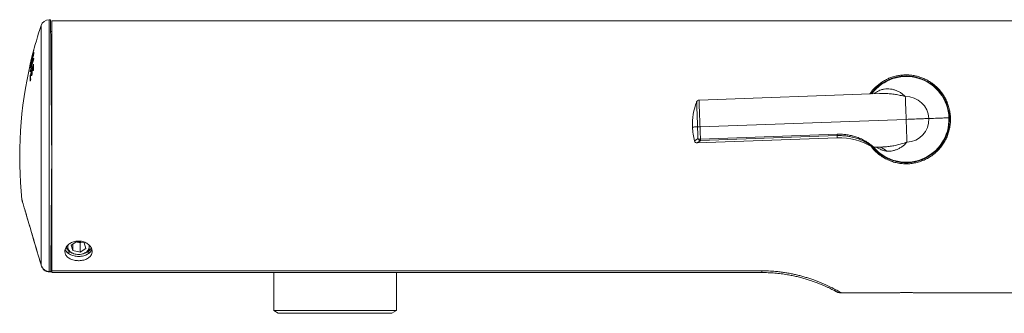
# Model space of a CAD drawing. Units: millimetres. Extents: x -521 to 824, y -555 to 758.
# Drawn here: x -521 to -337, y 68 to 123 of the extents above; entities that cross this region are included whole.
import ezdxf

# ---------------------------------------------------------------- set-up
doc = ezdxf.new("R2010")
doc.units = ezdxf.units.MM

msp = doc.modelspace()

# ---------------------------------------------------------------- linework, layer by layer
at = {"color": 7, "linetype": 'Continuous', "lineweight": 18}
for p, q in [((-515.69, 122.51), (-515.98, 122.5)), ((-515.98, 75.51), (-515.98, 122.5)), ((-332.46, 122.31), (-515.46, 122.31)), ((-515.46, 75.64), (-515.46, 122.31)), ((-517.47, 76.77), (-517.47, 121.41)), ((-515.46, 120.31), (-515.67, 120.32)), ((-518.83, 116.46), (-518.84, 116.44)), ((-518.84, 116.44), (-518.84, 116.21)), ((-518.83, 116.87), (-518.83, 116.85)), ((-519.4, 114.23), (-519.4, 114.23)), ((-519.4, 114.21), (-519.4, 114.23)), ((-519.4, 114.21), (-519.4, 114.07)), ((-519.25, 115.26), (-519.24, 115.27)), ((-519.25, 115.26), (-519.25, 115.21)), ((-519.25, 115.21), (-519.25, 115.19)), ((-519.22, 114.94), (-519.22, 114.94)), ((-519.16, 114.86), (-519.16, 114.88)), ((-519.11, 115.02), (-519.13, 115.02)), ((-519.11, 115.35), (-519.12, 115.33)), ((-519.12, 115.33), (-519.12, 115.23)), ((-519.1, 115.08), (-519.12, 115.02)), ((-519.11, 115.01), (-519.12, 115.01)), ((-519.11, 115.35), (-519.11, 115.35)), ((-518.95, 115.98), (-518.95, 115.98)), ((-518.84, 115.22), (-518.84, 115.18)), ((-519.4, 114.07), (-519.4, 114.1)), ((-519.23, 112.78), (-519.23, 112.77)), ((-519.13, 112.85), (-519.14, 112.85)), ((-519.13, 112.83), (-519.13, 112.83)), ((-519.12, 113.14), (-519.12, 113.13)), ((-518.96, 113.67), (-518.96, 113.66)), ((-518.9, 113.08), (-518.91, 113.06)), ((-518.91, 113.05), (-518.91, 113.06)), ((-518.9, 113.07), (-518.9, 113.08)), ((-518.86, 113.74), (-518.87, 113.74)), ((-518.86, 113.72), (-518.87, 113.72)), ((-519.45, 111.17), (-519.46, 111.13)), ((-519.46, 111.13), (-519.46, 111.13)), ((-519.45, 111.16), (-519.45, 111.17)), ((-519.41, 112.14), (-519.41, 112.13)), ((-519.41, 112.13), (-519.41, 112.12)), ((-519.17, 112.25), (-519.18, 112.22)), ((-519.18, 112.22), (-519.18, 112.21)), ((-519.17, 112.25), (-519.17, 112.24)), ((-360.63, 108.74), (-394.4, 107.52)), ((-394.22, 102.53), (-355.66, 103.91)), ((-394.75, 99.51), (-368.55, 100.45)), ((-394.14, 100.21), (-368.57, 101.13)), ((-368.56, 100.87), (-394.13, 99.95)), ((-361.98, 98.77), (-361.98, 98.77)), ((-361.7, 98.69), (-360.27, 98.74)), ((-510.79, 81.13), (-511.85, 80.42)), ((-509.41, 80.84), (-510.79, 81.13)), ((-515.46, 80.4), (-515.61, 80.4)), ((-515.61, 80.31), (-515.46, 80.31)), ((-511.85, 80.42), (-511.51, 79.41)), ((-511.51, 80.65), (-511.51, 79.41)), ((-511.51, 79.41), (-510.13, 79.11)), ((-510.95, 81.03), (-510.13, 80.85)), ((-510.13, 80.85), (-509.97, 80.96)), ((-510.13, 80.85), (-510.13, 79.11)), ((-510.13, 79.11), (-509.08, 79.83)), ((-509.08, 79.83), (-509.41, 80.84)), ((-508.1, 79.96), (-508.18, 79.74)), ((-517.75, 77.71), (-517.53, 76.92)), ((-511.95, 79.1), (-512.6, 79.1)), ((-508.33, 79.1), (-508.94, 79.1)), ((-517.47, 76.77), (-517.46, 76.74)), ((-517.47, 76.76), (-517.47, 76.77)), ((-517.47, 76.74), (-517.47, 76.76)), ((-517.47, 76.74), (-517.46, 76.74)), ((-515.98, 75.51), (-515.97, 75.51)), ((-515.97, 75.51), (-515.65, 75.5)), ((-515.46, 75.66), (-515.65, 75.66)), ((-515.65, 75.56), (-515.46, 75.56)), ((-515.46, 76.92), (-515.64, 76.93)), ((-515.46, 76.86), (-515.64, 76.86)), ((-515.46, 75.64), (-382.66, 75.64)), ((-515.46, 75.31), (-515.46, 75.64)), ((-382.66, 75.64), (-382.66, 75.31)), ((-515.65, 75.42), (-515.98, 75.43)), ((-382.66, 75.31), (-515.46, 75.31)), ((-473.96, 75.31), (-473.96, 68.21)), ((-450.96, 68.21), (-450.96, 75.31)), ((-367.8, 71.51), (-357.56, 71.51)), ((-353.77, 71.51), (-332.46, 71.51)), ((-473.96, 68.21), (-473.1, 67.71)), ((-473.96, 68.21), (-450.96, 68.21)), ((-451.83, 67.71), (-450.96, 68.21)), ((-451.83, 67.71), (-473.1, 67.71))]:
    msp.add_line(p, q, dxfattribs=at)
at = {"color": 7, "linetype": 'Continuous', "lineweight": 18, "flags": 128}
for points in [[(-515.46, 96.91), (-515.47, 97.77), (-515.48, 98.62), (-515.49, 99.47), (-515.49, 100.32), (-515.5, 101.17), (-515.51, 102.01), (-515.51, 102.85), (-515.52, 103.67), (-515.53, 104.5), (-515.54, 105.31), (-515.54, 106.11), (-515.55, 106.9), (-515.56, 107.69), (-515.56, 108.46), (-515.57, 109.21), (-515.58, 109.96), (-515.58, 110.69), (-515.59, 111.4), (-515.6, 112.1), (-515.6, 112.78), (-515.61, 113.44), (-515.61, 114.08), (-515.62, 114.71), (-515.62, 115.31), (-515.63, 115.9), (-515.63, 116.46), (-515.64, 117), (-515.64, 117.52), (-515.65, 118.01), (-515.65, 118.49), (-515.66, 118.94), (-515.66, 119.36), (-515.66, 119.76), (-515.67, 120.13), (-515.67, 120.48), (-515.67, 120.8), (-515.67, 121.09), (-515.68, 121.36), (-515.68, 121.6), (-515.68, 121.81), (-515.68, 122), (-515.68, 122.15), (-515.68, 122.28), (-515.69, 122.38), (-515.69, 122.45), (-515.69, 122.49), (-515.69, 122.51)], [(-518.98, 116.3), (-518.98, 116.3), (-518.97, 116.31)], [(-518.86, 116.75), (-518.86, 116.74), (-518.86, 116.74)], [(-518.84, 116.24), (-518.84, 116.22), (-518.84, 116.22)], [(-519.49, 114.16), (-519.49, 114.18), (-519.48, 114.19)], [(-519.25, 115.21), (-519.25, 115.21), (-519.25, 115.23)], [(-519.15, 114.9), (-519.16, 114.89), (-519.16, 114.88)], [(-519.13, 115.02), (-519.13, 115.02), (-519.12, 115.01)], [(-519.12, 115.26), (-519.12, 115.23), (-519.12, 115.23)], [(-518.85, 114.18), (-518.85, 114.16), (-518.85, 114.16)], [(-518.84, 115.25), (-518.84, 115.23), (-518.84, 115.22)], [(-518.84, 115.21), (-518.84, 115.18), (-518.84, 115.18)], [(-519.14, 112.95), (-519.16, 112.86), (-519.17, 112.84)], [(-519.13, 113.11), (-519.13, 113.11), (-519.12, 113.13)], [(-519.13, 112.49), (-519.13, 112.5), (-519.12, 112.51)], [(-518.9, 113.07), (-518.9, 113.07), (-518.9, 113.06), (-518.9, 113.06), (-518.91, 113.06), (-518.91, 113.06), (-518.91, 113.05), (-518.91, 113.05), (-518.91, 113.05)], [(-518.86, 113.87), (-518.88, 113.81), (-518.9, 113.73)], [(-518.85, 113.34), (-518.85, 113.33), (-518.85, 113.32)], [(-519.45, 111.16), (-519.46, 111.15), (-519.46, 111.15), (-519.46, 111.15), (-519.46, 111.14), (-519.46, 111.14), (-519.46, 111.13), (-519.46, 111.13), (-519.46, 111.13)], [(-519.41, 111.43), (-519.41, 111.42), (-519.41, 111.41)], [(-394.68, 102.51), (-394.69, 102.88), (-394.71, 103.24), (-394.72, 103.61), (-394.73, 103.96), (-394.75, 104.31), (-394.76, 104.64), (-394.77, 104.96), (-394.78, 105.27), (-394.79, 105.56), (-394.8, 105.83), (-394.81, 106.08), (-394.82, 106.31), (-394.82, 106.51), (-394.83, 106.69), (-394.84, 106.85), (-394.84, 106.97), (-394.84, 107.07), (-394.85, 107.15), (-394.85, 107.19), (-394.85, 107.2)], [(-394.4, 107.52), (-394.4, 107.52), (-394.4, 107.49), (-394.4, 107.43), (-394.39, 107.35), (-394.39, 107.23), (-394.38, 107.09), (-394.38, 106.92), (-394.37, 106.72), (-394.36, 106.5), (-394.36, 106.26), (-394.35, 105.99), (-394.34, 105.71), (-394.32, 105.4), (-394.31, 105.08), (-394.3, 104.74), (-394.29, 104.4), (-394.28, 104.03), (-394.26, 103.67), (-394.25, 103.29), (-394.23, 102.91), (-394.22, 102.53)], [(-355.82, 108.16), (-355.81, 107.94), (-355.8, 107.7), (-355.79, 107.43), (-355.78, 107.14), (-355.77, 106.84), (-355.76, 106.51), (-355.74, 106.17), (-355.73, 105.82), (-355.72, 105.45), (-355.7, 105.07), (-355.69, 104.69), (-355.68, 104.3), (-355.66, 103.91)], [(-351.42, 104.06), (-351.63, 104.06), (-351.88, 104.05), (-352.14, 104.04), (-352.43, 104.03), (-352.74, 104.02), (-353.06, 104.01), (-353.4, 103.99), (-353.76, 103.98), (-354.13, 103.97), (-354.5, 103.95), (-354.89, 103.94), (-355.27, 103.93), (-355.66, 103.91)], [(-355.66, 103.91), (-355.65, 103.52), (-355.64, 103.13), (-355.62, 102.75), (-355.61, 102.38), (-355.59, 102.01), (-355.58, 101.65), (-355.57, 101.31), (-355.56, 100.99), (-355.55, 100.68), (-355.54, 100.39), (-355.53, 100.13), (-355.52, 99.88), (-355.51, 99.66)], [(-347.67, 104.2), (-347.68, 104.2), (-347.73, 104.2), (-347.8, 104.19), (-347.91, 104.19), (-348.04, 104.19), (-348.21, 104.18), (-348.4, 104.17), (-348.62, 104.17), (-348.88, 104.16), (-349.16, 104.15), (-349.46, 104.13), (-349.8, 104.12), (-350.16, 104.11), (-350.55, 104.1), (-350.97, 104.08), (-351.42, 104.06)], [(-395.64, 102.48), (-395.62, 102.48), (-395.58, 102.48), (-395.5, 102.48), (-395.4, 102.48), (-395.26, 102.49), (-395.1, 102.5), (-394.9, 102.5), (-394.68, 102.51)], [(-394.68, 102.51), (-394.65, 102.51), (-394.61, 102.51), (-394.55, 102.52), (-394.5, 102.52), (-394.43, 102.52), (-394.37, 102.52), (-394.29, 102.52), (-394.22, 102.53)], [(-394.6, 100.33), (-394.61, 100.59), (-394.62, 100.85), (-394.63, 101.12), (-394.64, 101.39), (-394.65, 101.67), (-394.66, 101.95), (-394.67, 102.23), (-394.68, 102.51)], [(-394.22, 102.53), (-394.21, 102.23), (-394.2, 101.93), (-394.19, 101.63), (-394.18, 101.33), (-394.17, 101.04), (-394.16, 100.76), (-394.15, 100.48), (-394.14, 100.21)], [(-394.14, 100.21), (-394.14, 100.16), (-394.13, 100.12), (-394.13, 100.08), (-394.13, 100.04), (-394.13, 100.01), (-394.13, 99.99), (-394.13, 99.97), (-394.13, 99.95)], [(-368.56, 100.87), (-368.56, 100.88), (-368.56, 100.9), (-368.56, 100.93), (-368.57, 100.96), (-368.57, 101), (-368.57, 101.04), (-368.57, 101.08), (-368.57, 101.13)], [(-368.56, 100.87), (-368.56, 100.72), (-368.55, 100.6), (-368.55, 100.52), (-368.55, 100.46), (-368.55, 100.45)], [(-515.65, 75.5), (-515.65, 75.99), (-515.64, 76.51), (-515.64, 77.05), (-515.63, 77.61), (-515.63, 78.2), (-515.62, 78.8), (-515.62, 79.43), (-515.61, 80.08), (-515.6, 80.75), (-515.6, 81.44), (-515.59, 82.14), (-515.59, 82.87), (-515.58, 83.6), (-515.57, 84.36), (-515.57, 85.13), (-515.56, 85.91), (-515.55, 86.71), (-515.55, 87.52), (-515.54, 88.34), (-515.53, 89.16), (-515.52, 90), (-515.52, 90.85), (-515.51, 91.7), (-515.5, 92.56), (-515.49, 93.42), (-515.49, 94.29), (-515.48, 95.16), (-515.47, 96.04), (-515.46, 96.91)], [(-521.04, 88.89), (-521.04, 88.88), (-521.03, 88.86), (-521.02, 88.8), (-520.99, 88.72), (-520.96, 88.61), (-520.92, 88.47), (-520.87, 88.31), (-520.82, 88.12), (-520.75, 87.9), (-520.68, 87.66), (-520.6, 87.4), (-520.52, 87.1), (-520.42, 86.79), (-520.32, 86.45), (-520.22, 86.09), (-520.11, 85.71), (-519.99, 85.3), (-519.86, 84.88), (-519.73, 84.44), (-519.59, 83.97), (-519.45, 83.5), (-519.31, 83), (-519.15, 82.49), (-519, 81.96), (-518.84, 81.42), (-518.68, 80.87), (-518.51, 80.31), (-518.34, 79.74), (-518.17, 79.16), (-518, 78.57), (-517.82, 77.97), (-517.64, 77.37), (-517.47, 76.77)], [(-517.47, 76.76), (-517.65, 77.37), (-517.83, 77.97), (-518.01, 78.57), (-518.18, 79.17), (-518.36, 79.75), (-518.53, 80.33), (-518.69, 80.89), (-518.86, 81.45), (-519.02, 81.99), (-519.17, 82.52), (-519.32, 83.03), (-519.47, 83.53), (-519.61, 84.01), (-519.75, 84.47), (-519.88, 84.92), (-520.01, 85.34), (-520.12, 85.74), (-520.24, 86.12), (-520.34, 86.48), (-520.44, 86.81), (-520.53, 87.12), (-520.62, 87.41), (-520.69, 87.67), (-520.76, 87.9), (-520.82, 88.11), (-520.88, 88.29), (-520.92, 88.45), (-520.96, 88.57), (-520.99, 88.67), (-521.01, 88.74), (-521.02, 88.78), (-521.03, 88.8)], [(-512.71, 80.14), (-512.71, 80.08), (-512.61, 79.81), (-512.45, 79.55), (-512.23, 79.31), (-511.97, 79.11), (-511.67, 78.94), (-511.33, 78.81), (-510.98, 78.73), (-510.61, 78.69), (-510.24, 78.69), (-509.88, 78.74), (-509.55, 78.83), (-509.25, 78.96), (-508.99, 79.12), (-508.77, 79.32), (-508.6, 79.53), (-508.49, 79.76), (-508.44, 80), (-508.45, 80.24), (-508.54, 80.52), (-508.54, 80.52)], [(-508.54, 80.52), (-508.49, 80.35), (-508.46, 80.17), (-508.47, 80), (-508.51, 79.83), (-508.57, 79.66), (-508.66, 79.5), (-508.78, 79.35), (-508.92, 79.21), (-509.09, 79.08), (-509.27, 78.97), (-509.48, 78.87), (-509.69, 78.8), (-509.92, 78.74), (-510.16, 78.7), (-510.4, 78.69), (-510.64, 78.69), (-510.88, 78.72), (-511.11, 78.76), (-511.34, 78.83), (-511.55, 78.92), (-511.74, 79.02), (-511.92, 79.14), (-512.07, 79.27), (-512.2, 79.42), (-512.31, 79.57), (-512.39, 79.74), (-512.44, 79.91), (-512.46, 80.08), (-512.45, 80.26), (-512.42, 80.43), (-512.39, 80.51)], [(-508.08, 79.93), (-508.09, 79.9), (-508.18, 79.74)]]:
    msp.add_lwpolyline(points, dxfattribs=at)
at = {"color": 7, "linetype": 'Continuous', "lineweight": 18}
for centre, radius, start, end in [((-515.95, 120.9), 1.6, 91, 161.4645), ((-444.39, 96.91), 77.07, 161.4645, 165.8495), ((-449.09, 97.19), 72.36, 164.6724, 166.4592), ((-452.09, 99.3), 69.01, 165.3794, 167.344), ((-456.53, 99.97), 64.56, 164.9325, 166.6664), ((-450.61, 98.74), 70.58, 165.5972, 166.4887), ((-454.79, 99.35), 66.4, 165.2059, 166.1218), ((-518.88, 116.28), 0.1, 144.9471, 165.2051), ((-518.85, 115.95), 0.1, 91.2227, 164.8721), ((-518.85, 115.95), 0.0991, 90.1612, 164.1046), ((-518.83, 116.35), 0.0648, 208.3959, 255.2822), ((-514, 116.19), 4.84, 176.8044, 179.3795), ((-518.65, 116.85), 0.183, 174.6815, 178.964), ((-444.39, 96.91), 77.07, 166.8037, 185.9765), ((-519.39, 114.13), 0.1, 146.2772, 166.9876), ((-451.56, 98.98), 69.62, 166.8692, 167.2837), ((-519.45, 114.29), 0.0191, 105.5189, 153.6427), ((-456.12, 96.94), 65.36, 163.8258, 165.6913), ((-455.52, 96.63), 65.97, 163.8854, 165.7403), ((-453.85, 99.13), 67.36, 166.5053, 166.8026), ((-448.72, 96.99), 72.75, 165.715, 166.2941), ((-519.3, 114.2), 0.1, 166.2942, 177.7302), ((-514.47, 114.03), 4.93, 177.735, 179.2459), ((-519.25, 114.82), 0.1, 130.1701, 166.5014), ((-519.25, 114.82), 0.0999, 130.1406, 166.5134), ((-519.17, 114.81), 0.183, 168.5251, 185.301), ((-519.25, 114.77), 0.0997, 140.1751, 166.5669), ((-519.33, 114.78), 0.0197, 102.2012, 152.9829), ((-519.15, 115.25), 0.1, 166.122, 171.0006), ((-519.06, 115.24), 0.183, 170.9627, 182.706), ((-519.23, 115.23), 0.0182, 103.3413, 152.5565), ((-519.12, 114.92), 0.1, 91.222, 165.7147), ((-519.12, 114.91), 0.099, 90.1546, 164.9384), ((-514.37, 114.74), 4.85, 177.6998, 179.0543), ((-519.13, 114.8), 0.0984, 106.3387, 165.1154), ((-519.07, 114.85), 0.1, 150.0114, 172.5703), ((-519.02, 115.33), 0.1, 165.3842, 177.7524), ((-514.3, 115.16), 4.82, 177.7461, 178.8577), ((-448.66, 96.98), 72.81, 164.8726, 165.3846), ((-514.22, 115.78), 4.73, 177.6361, 178.65), ((-518.85, 115.87), 0.0993, 90.3105, 164.115), ((-518.83, 115.16), 0.0609, 194.8302, 248.4962), ((-497.22, 113.68), 21.64, 178.6552, 180.8765), ((-498.95, 115.1), 19.89, 179.5749, 179.6963), ((-519.4, 113.86), 0.0988, 90.0789, 165.8552), ((-514.63, 113.61), 4.87, 176.7929, 178.9087), ((-519.41, 113.68), 0.0991, 90.2451, 165.8634), ((-519.41, 112.8), 0.0924, 116.6382, 165.1182), ((-502.71, 112.7), 16.79, 179.5638, 179.7394), ((-519.41, 112.75), 0.0902, 130.4442, 165.4562), ((-519.31, 114.2), 0.184, 190.848, 193.0884), ((-465.14, 97.23), 56.35, 162.5581, 164.5776), ((-519.39, 114.17), 0.0704, 211.635, 255.4257), ((-519.39, 113.11), 0.0621, 195.6617, 253.3813), ((-514.55, 113.69), 4.86, 176.7887, 178.9073), ((-464.23, 96.77), 57.28, 163.7794, 164.4385), ((-519.13, 112.75), 0.1, 91.3809, 163.7782), ((-519.14, 112.74), 0.0973, 87.6528, 159.8528), ((-497.64, 112.43), 21.59, 179.1006, 180.742), ((-519.42, 112.83), 0.285, 0.8185, 3.9709), ((-497.28, 112.49), 21.85, 179.1082, 180.2182), ((-519.03, 113.11), 0.1, 163.3986, 179.1034), ((-497.38, 112.79), 21.74, 179.1051, 180.7347), ((-464.28, 96.78), 57.23, 162.8465, 163.3985), ((-497.47, 113.32), 21.49, 179.0902, 180.8844), ((-518.87, 113.64), 0.1, 91.3809, 162.8474), ((-518.87, 113.62), 0.0976, 87.7216, 159.007), ((-518.88, 112.96), 0.0848, 112.4431, 162.4055), ((-518.82, 114.14), 0.0783, 191.0323, 245.4738), ((-519.18, 113.72), 0.307, 0.9856, 3.9126), ((-496.75, 113.38), 22.13, 179.1098, 180.4268), ((-497.86, 111.43), 21.65, 178.6444, 180.9688), ((-519.42, 111.91), 0.0967, 87.3944, 160.8003), ((-519.43, 111.04), 0.0876, 117.3764, 163.1462), ((-519.38, 112.24), 0.0812, 192.124, 253.1074), ((-497.87, 111.49), 21.55, 178.6407, 180.3372), ((-519.31, 112.12), 0.1, 164.44, 179.1204), ((-497.64, 111.8), 21.78, 179.1205, 180.9624), ((-519.15, 112.12), 0.0874, 115.9219, 162.2897), ((-516.35, 111.39), 2.95, 163.3267, 163.8343), ((-355.66, 103.91), 8.1, 90, 143.9392), ((-355.66, 103.91), 8, 2.0572, 143.375), ((-355.66, 103.91), 8.1, 219.9766, 90), ((-383.64, 102.91), 12, 159.0215, 182.0572), ((-394.38, 107.02), 0.5, 92.0572, 159.0215), ((-355.66, 103.91), 4.25, 2.0572, 92.0572), ((-355.66, 103.91), 8, 220.7954, 2.0572), ((-355.66, 103.91), 4.25, 272.0572, 2.0572), ((-383.64, 102.91), 12, 182.0572, 194.597), ((-394.77, 100.01), 0.5, 194.3374, 273.0134), ((-394.21, 100.87), 0.662, 233.676, 276.3116), ((-394.1, 100.47), 0.52, 195.3006, 267.0036), ((-368.12, 88.46), 12, 59.2347, 92.0572), ((-361.44, 95.78), 3.07, 45.4886, 73.8881), ((-520.55, 88.94), 0.5, 185.9765, 196.45), ((-519.22, 75.57), 3.25, 357.4302, 358.8725), ((-551.71, 76.2), 35.74, 358.7648, 358.8958)]:
    msp.add_arc(centre, radius, start, end, dxfattribs=at)
for points, knots in [([(-518.84, 116.24), (-518.84, 116.21), (-518.84, 116.17), (-518.85, 116.09), (-518.86, 116.01), (-518.88, 115.87), (-518.93, 115.67), (-518.97, 115.49), (-519, 115.38), (-519.01, 115.34)], [0, 0, 0, 0, 0.2498323, 0.3477743, 0.4453713, 0.5998204, 0.7541521, 0.9196497, 1, 1, 1, 1]), ([(-518.88, 116.32), (-518.88, 116.34), (-518.87, 116.38), (-518.85, 116.43), (-518.84, 116.46), (-518.83, 116.47), (-518.83, 116.46), (-518.83, 116.46)], [0, 0, 0, 0, 0.222937, 0.445978, 0.665916, 0.879647, 1, 1, 1, 1]), ([(-518.84, 116.82), (-518.84, 116.82), (-518.84, 116.8), (-518.85, 116.77), (-518.86, 116.74), (-518.87, 116.72)], [0, 0, 0, 0, 0.177648, 0.685771, 1, 1, 1, 1]), ([(-518.86, 116.75), (-518.86, 116.77), (-518.85, 116.81), (-518.84, 116.84), (-518.84, 116.85), (-518.84, 116.85)], [0, 0, 0, 0, 0.496589, 0.993612, 1, 1, 1, 1]), ([(-518.84, 116.85), (-518.83, 116.86), (-518.83, 116.87), (-518.83, 116.87), (-518.83, 116.87)], [0, 0, 0, 0, 0.655887, 1, 1, 1, 1]), ([(-518.83, 116.86), (-518.83, 116.85), (-518.83, 116.85), (-518.84, 116.83), (-518.84, 116.82)], [0, 0, 0, 0, 0.6079097, 1, 1, 1, 1]), ([(-518.83, 116.85), (-518.83, 116.85), (-518.83, 116.85), (-518.84, 116.84), (-518.84, 116.83), (-518.84, 116.82)], [0, 0, 0, 0, 0.111048, 0.430093, 1, 1, 1, 1]), ([(-519.42, 114.42), (-519.43, 114.4), (-519.44, 114.36), (-519.46, 114.29), (-519.47, 114.22), (-519.48, 114.18), (-519.49, 114.16), (-519.49, 114.16), (-519.49, 114.16)], [0, 0, 0, 0, 0.180272, 0.360521, 0.540519, 0.716911, 0.887999, 1, 1, 1, 1]), ([(-519.49, 114.16), (-519.49, 114.17), (-519.49, 114.17), (-519.48, 114.21), (-519.47, 114.25), (-519.47, 114.29), (-519.46, 114.3)], [0, 0, 0, 0, 0.270454, 0.540816, 0.813951, 1, 1, 1, 1]), ([(-519.42, 114.42), (-519.43, 114.4), (-519.44, 114.36), (-519.45, 114.29), (-519.47, 114.23), (-519.48, 114.19), (-519.48, 114.17), (-519.48, 114.17), (-519.48, 114.17)], [0, 0, 0, 0, 0.189704, 0.405572, 0.621739, 0.832874, 0.939427, 1, 1, 1, 1]), ([(-519.4, 114.02), (-519.4, 114.02), (-519.39, 114.02), (-519.38, 114.04), (-519.37, 114.08), (-519.35, 114.13), (-519.33, 114.21), (-519.32, 114.26), (-519.31, 114.28)], [0, 0, 0, 0, 0.152815, 0.378446, 0.449089, 0.66814, 0.886179, 1, 1, 1, 1]), ([(-519.16, 114.88), (-519.17, 114.85), (-519.17, 114.8), (-519.19, 114.69), (-519.22, 114.53), (-519.27, 114.32), (-519.3, 114.18), (-519.32, 114.12)], [0, 0, 0, 0, 0.152787, 0.304763, 0.535977, 0.767239, 1, 1, 1, 1]), ([(-519.31, 114.28), (-519.31, 114.28), (-519.3, 114.32), (-519.28, 114.41), (-519.26, 114.53), (-519.24, 114.63), (-519.23, 114.71), (-519.22, 114.77), (-519.22, 114.81), (-519.22, 114.83)], [0, 0, 0, 0, 0.005851, 0.152996, 0.277261, 0.411562, 0.545209, 0.772218, 1, 1, 1, 1]), ([(-519.31, 114.28), (-519.31, 114.28), (-519.31, 114.28), (-519.31, 114.27), (-519.3, 114.26), (-519.29, 114.26), (-519.28, 114.25)], [0, 0, 0, 0, 0.088847, 0.232612, 0.645025, 1, 1, 1, 1]), ([(-519.01, 115.34), (-519.02, 115.32), (-519.04, 115.23), (-519.08, 115.08), (-519.12, 114.96), (-519.15, 114.9), (-519.16, 114.88), (-519.16, 114.88)], [0, 0, 0, 0, 0.097685, 0.38172, 0.66601, 0.83258, 1, 1, 1, 1]), ([(-519.05, 115.18), (-519.06, 115.15), (-519.08, 115.09), (-519.11, 115.01), (-519.13, 114.96), (-519.14, 114.92), (-519.15, 114.91), (-519.15, 114.9), (-519.15, 114.9)], [0, 0, 0, 0, 0.192503, 0.413424, 0.595673, 0.785821, 0.989806, 1, 1, 1, 1]), ([(-519.12, 115.16), (-519.11, 115.16), (-519.11, 115.16), (-519.1, 115.17), (-519.09, 115.2), (-519.07, 115.25), (-519.05, 115.32), (-519.04, 115.37), (-519.03, 115.39)], [0, 0, 0, 0, 0.172857, 0.402886, 0.46487, 0.664923, 0.864526, 1, 1, 1, 1]), ([(-519.12, 115.26), (-519.12, 115.24), (-519.12, 115.21), (-519.12, 115.18), (-519.12, 115.16)], [0, 0, 0, 0, 0.482929, 1, 1, 1, 1]), ([(-519.12, 115.23), (-519.12, 115.22), (-519.12, 115.2), (-519.12, 115.17), (-519.12, 115.14), (-519.12, 115.13)], [0, 0, 0, 0, 0.176593, 0.733976, 1, 1, 1, 1]), ([(-519.12, 115.16), (-519.12, 115.16), (-519.12, 115.15), (-519.12, 115.13), (-519.11, 115.11), (-519.11, 115.11)], [0, 0, 0, 0, 0.197083, 0.7868, 1, 1, 1, 1]), ([(-519.11, 115.11), (-519.11, 115.11), (-519.11, 115.11), (-519.11, 115.09), (-519.1, 115.08), (-519.1, 115.08)], [0, 0, 0, 0, 0.127829, 0.567303, 1, 1, 1, 1]), ([(-519.01, 115.34), (-519.01, 115.33), (-519.03, 115.28), (-519.04, 115.22), (-519.05, 115.19), (-519.05, 115.18)], [0, 0, 0, 0, 0.27555, 0.930189, 1, 1, 1, 1]), ([(-519.03, 115.39), (-519.03, 115.41), (-519.02, 115.46), (-519, 115.53), (-518.98, 115.62), (-518.96, 115.7), (-518.96, 115.74), (-518.95, 115.76), (-518.95, 115.77)], [0, 0, 0, 0, 0.093297, 0.318477, 0.495142, 0.691757, 0.887462, 1, 1, 1, 1]), ([(-519.03, 115.39), (-519.03, 115.39), (-519.03, 115.39), (-519.03, 115.39), (-519.02, 115.38), (-519.01, 115.37), (-519, 115.37)], [0, 0, 0, 0, 0.091442, 0.238704, 0.657316, 1, 1, 1, 1]), ([(-518.95, 115.77), (-518.95, 115.77), (-518.95, 115.79), (-518.95, 115.82), (-518.95, 115.86), (-518.95, 115.88), (-518.95, 115.9)], [0, 0, 0, 0, 0.0110497, 0.3407293, 0.6703637, 1, 1, 1, 1]), ([(-518.95, 115.77), (-518.95, 115.77), (-518.95, 115.78), (-518.94, 115.8), (-518.92, 115.82), (-518.9, 115.83), (-518.89, 115.83)], [0, 0, 0, 0, 0.082549, 0.30686, 0.666815, 1, 1, 1, 1]), ([(-518.9, 114.12), (-518.89, 114.14), (-518.88, 114.18), (-518.86, 114.21), (-518.85, 114.22), (-518.85, 114.21), (-518.85, 114.19), (-518.85, 114.18)], [0, 0, 0, 0, 0.222892, 0.445887, 0.66585, 0.879654, 1, 1, 1, 1]), ([(-518.89, 115.15), (-518.89, 115.17), (-518.87, 115.21), (-518.86, 115.25), (-518.85, 115.27), (-518.84, 115.26), (-518.84, 115.25), (-518.84, 115.25)], [0, 0, 0, 0, 0.223184, 0.446462, 0.666966, 0.88138, 1, 1, 1, 1]), ([(-518.84, 115.21), (-518.84, 115.19), (-518.84, 115.17), (-518.85, 115.12), (-518.86, 115.06), (-518.88, 114.99), (-518.89, 114.96), (-518.89, 114.94)], [0, 0, 0, 0, 0.207358, 0.414605, 0.625014, 0.84147, 1, 1, 1, 1]), ([(-518.84, 115.18), (-518.84, 115.18), (-518.84, 115.18), (-518.85, 115.17), (-518.85, 115.15), (-518.86, 115.1), (-518.87, 115.05), (-518.88, 114.99), (-518.89, 114.96), (-518.89, 114.95)], [0, 0, 0, 0, 0.0382376, 0.1257319, 0.2562738, 0.4316117, 0.6416272, 0.8707215, 1, 1, 1, 1]), ([(-518.84, 115.22), (-518.84, 115.22), (-518.84, 115.22), (-518.84, 115.22), (-518.84, 115.22)], [0, 0, 0, 0, 0.36728, 1, 1, 1, 1]), ([(-519.5, 113.88), (-519.5, 113.89), (-519.49, 113.91), (-519.49, 113.95), (-519.47, 114.01), (-519.46, 114.07), (-519.45, 114.11), (-519.45, 114.13)], [0, 0, 0, 0, 0.20661, 0.41313, 0.622279, 0.837379, 1, 1, 1, 1]), ([(-519.32, 114.12), (-519.33, 114.05), (-519.37, 113.91), (-519.42, 113.74), (-519.46, 113.62), (-519.48, 113.55), (-519.49, 113.54), (-519.5, 113.55), (-519.5, 113.56)], [0, 0, 0, 0, 0.177282, 0.418353, 0.570265, 0.741865, 0.93356, 1, 1, 1, 1]), ([(-519.5, 113.56), (-519.5, 113.56), (-519.5, 113.58), (-519.5, 113.62), (-519.5, 113.66), (-519.5, 113.69), (-519.5, 113.7)], [0, 0, 0, 0, 0.199755, 0.466256, 0.732752, 1, 1, 1, 1]), ([(-519.46, 113.61), (-519.46, 113.61), (-519.47, 113.61), (-519.49, 113.59), (-519.5, 113.57), (-519.5, 113.56), (-519.5, 113.56)], [0, 0, 0, 0, 0.10836, 0.567741, 0.874373, 1, 1, 1, 1]), ([(-519.5, 112.83), (-519.5, 112.84), (-519.5, 112.86), (-519.49, 112.91), (-519.48, 112.98), (-519.47, 113.04), (-519.46, 113.08), (-519.45, 113.09)], [0, 0, 0, 0, 0.2063687, 0.4126667, 0.6212808, 0.8356793, 1, 1, 1, 1]), ([(-519.45, 112.88), (-519.46, 112.86), (-519.47, 112.82), (-519.48, 112.78), (-519.49, 112.76), (-519.5, 112.76), (-519.5, 112.77), (-519.5, 112.78)], [0, 0, 0, 0, 0.222842, 0.44582, 0.664901, 0.877335, 1, 1, 1, 1]), ([(-519.45, 112.88), (-519.45, 112.88), (-519.45, 112.86), (-519.47, 112.83), (-519.48, 112.8), (-519.48, 112.79), (-519.48, 112.79), (-519.48, 112.79)], [0, 0, 0, 0, 0.000098, 0.435285, 0.748466, 0.9298, 1, 1, 1, 1]), ([(-519.4, 113.79), (-519.41, 113.76), (-519.43, 113.71), (-519.45, 113.64), (-519.46, 113.6), (-519.47, 113.59), (-519.47, 113.59), (-519.47, 113.59)], [0, 0, 0, 0, 0.273535, 0.538212, 0.768901, 0.953211, 1, 1, 1, 1]), ([(-519.32, 114.12), (-519.32, 114.09), (-519.34, 114.01), (-519.37, 113.9), (-519.39, 113.83), (-519.4, 113.79), (-519.4, 113.79)], [0, 0, 0, 0, 0.26448, 0.616507, 0.990102, 1, 1, 1, 1]), ([(-519.4, 114.1), (-519.4, 114.09), (-519.4, 114.07), (-519.4, 114.04), (-519.4, 114.03), (-519.4, 114.02), (-519.4, 114.02)], [0, 0, 0, 0, 0.2859633, 0.5719386, 0.8580112, 1, 1, 1, 1]), ([(-519.4, 114.07), (-519.4, 114.07), (-519.4, 114.05), (-519.4, 114.02), (-519.4, 114), (-519.4, 113.98), (-519.4, 113.96), (-519.39, 113.95), (-519.39, 113.95)], [0, 0, 0, 0, 0.1911572, 0.6442245, 0.7868882, 0.8534731, 0.9299787, 1, 1, 1, 1]), ([(-519.4, 114.02), (-519.4, 114.01), (-519.4, 114), (-519.4, 113.97), (-519.39, 113.94), (-519.37, 113.93), (-519.37, 113.92)], [0, 0, 0, 0, 0.108331, 0.402788, 0.718388, 1, 1, 1, 1]), ([(-519.12, 112.51), (-519.12, 112.5), (-519.13, 112.47), (-519.13, 112.41), (-519.14, 112.35), (-519.16, 112.29), (-519.17, 112.25), (-519.17, 112.24)], [0, 0, 0, 0, 0.208136, 0.416177, 0.626847, 0.842766, 1, 1, 1, 1]), ([(-519.13, 112.49), (-519.13, 112.49), (-519.13, 112.48), (-519.13, 112.46), (-519.13, 112.42), (-519.14, 112.36), (-519.16, 112.3), (-519.17, 112.26), (-519.17, 112.24), (-519.17, 112.23)], [0, 0, 0, 0, 0.05693, 0.175768, 0.338259, 0.528881, 0.739595, 0.959111, 1, 1, 1, 1]), ([(-519.13, 113.11), (-519.13, 112.98), (-519.13, 112.77), (-519.13, 112.57), (-519.13, 112.49)], [0, 0, 0, 0, 0.637251, 1, 1, 1, 1]), ([(-518.91, 113.05), (-518.91, 113.03), (-518.93, 112.99), (-518.94, 112.96), (-518.96, 112.95), (-518.96, 112.96), (-518.96, 112.98), (-518.96, 112.99)], [0, 0, 0, 0, 0.225229, 0.450607, 0.671374, 0.883827, 1, 1, 1, 1]), ([(-518.91, 113.06), (-518.91, 113.06), (-518.91, 113.04), (-518.92, 113.02), (-518.93, 113), (-518.93, 113), (-518.93, 113), (-518.93, 113)], [0, 0, 0, 0, 0.001278, 0.470759, 0.793361, 0.997938, 1, 1, 1, 1]), ([(-518.85, 113.34), (-518.85, 113.33), (-518.85, 113.3), (-518.86, 113.24), (-518.87, 113.18), (-518.89, 113.12), (-518.9, 113.08), (-518.9, 113.07)], [0, 0, 0, 0, 0.207231, 0.414363, 0.624374, 0.84028, 1, 1, 1, 1]), ([(-518.85, 113.32), (-518.85, 113.32), (-518.85, 113.31), (-518.86, 113.29), (-518.86, 113.26), (-518.87, 113.2), (-518.88, 113.14), (-518.9, 113.09), (-518.9, 113.07), (-518.9, 113.07)], [0, 0, 0, 0, 0.052113, 0.167485, 0.326062, 0.515095, 0.726941, 0.950114, 1, 1, 1, 1]), ([(-518.85, 114.16), (-518.85, 114.03), (-518.86, 113.75), (-518.86, 113.47), (-518.85, 113.32)], [0, 0, 0, 0, 0.469019, 1, 1, 1, 1]), ([(-518.85, 114.17), (-518.85, 114.17), (-518.85, 114.17), (-518.85, 114.16), (-518.85, 114.16)], [0, 0, 0, 0, 0.38825, 1, 1, 1, 1]), ([(-519.51, 111.94), (-519.51, 111.95), (-519.51, 111.98), (-519.5, 112.04), (-519.49, 112.11), (-519.47, 112.17), (-519.46, 112.2), (-519.46, 112.22)], [0, 0, 0, 0, 0.2066571, 0.4132268, 0.6223706, 0.8374057, 1, 1, 1, 1]), ([(-519.46, 111.13), (-519.47, 111.11), (-519.48, 111.07), (-519.49, 111.04), (-519.51, 111.03), (-519.51, 111.04), (-519.51, 111.06), (-519.51, 111.06)], [0, 0, 0, 0, 0.222968, 0.446066, 0.665595, 0.878606, 1, 1, 1, 1]), ([(-519.46, 111.14), (-519.46, 111.13), (-519.47, 111.12), (-519.47, 111.1), (-519.48, 111.08), (-519.48, 111.07), (-519.48, 111.07), (-519.48, 111.07)], [0, 0, 0, 0, 0.023127, 0.482313, 0.798936, 0.99605, 1, 1, 1, 1]), ([(-519.41, 111.43), (-519.41, 111.42), (-519.41, 111.39), (-519.42, 111.33), (-519.43, 111.27), (-519.44, 111.21), (-519.45, 111.17), (-519.45, 111.16)], [0, 0, 0, 0, 0.208955, 0.417831, 0.628963, 0.844647, 1, 1, 1, 1]), ([(-519.41, 111.41), (-519.41, 111.41), (-519.41, 111.4), (-519.41, 111.38), (-519.42, 111.34), (-519.43, 111.28), (-519.44, 111.22), (-519.45, 111.18), (-519.45, 111.17)], [0, 0, 0, 0, 0.066335, 0.197091, 0.374527, 0.579874, 0.804115, 1, 1, 1, 1]), ([(-519.41, 112.12), (-519.41, 111.98), (-519.42, 111.75), (-519.41, 111.52), (-519.41, 111.41)], [0, 0, 0, 0, 0.563778, 1, 1, 1, 1]), ([(-519.18, 112.21), (-519.19, 112.19), (-519.2, 112.16), (-519.21, 112.13), (-519.22, 112.12), (-519.23, 112.13), (-519.23, 112.14), (-519.23, 112.15)], [0, 0, 0, 0, 0.224058, 0.448269, 0.668323, 0.88093, 1, 1, 1, 1]), ([(-519.18, 112.22), (-519.18, 112.22), (-519.18, 112.2), (-519.19, 112.18), (-519.2, 112.17), (-519.2, 112.16), (-519.2, 112.16), (-519.2, 112.16)], [0, 0, 0, 0, 0.0005798, 0.4704089, 0.7936015, 0.9964767, 1, 1, 1, 1]), ([(-360.12, 96.91), (-359.86, 96.75), (-359.32, 96.44), (-358.45, 96.08), (-357.56, 95.81), (-356.64, 95.65), (-355.71, 95.6), (-354.77, 95.64), (-353.85, 95.8), (-352.95, 96.05), (-352.09, 96.4), (-351.27, 96.85), (-350.5, 97.39), (-349.8, 98.01), (-349.18, 98.7), (-348.64, 99.45), (-348.19, 100.25), (-347.84, 101.09), (-347.58, 101.95), (-347.42, 102.82), (-347.35, 103.7), (-347.37, 104.57), (-347.49, 105.43), (-347.7, 106.29), (-348, 107.13), (-348.36, 107.88), (-348.76, 108.55), (-349.19, 109.13), (-349.67, 109.67), (-350.21, 110.18), (-350.8, 110.65), (-351.46, 111.08), (-352.15, 111.45), (-352.88, 111.74), (-353.62, 111.97), (-354.38, 112.12), (-355.15, 112.21), (-355.93, 112.22), (-356.71, 112.16), (-357.47, 112.03), (-358.19, 111.83), (-358.88, 111.58), (-359.56, 111.25), (-360.23, 110.86), (-360.87, 110.39), (-361.5, 109.83), (-362.03, 109.26), (-362.33, 108.84), (-362.45, 108.67)], [0, 0, 0, 0, 0.023347, 0.04677, 0.070118, 0.093465, 0.116887, 0.140235, 0.163565, 0.18697, 0.2103, 0.233657, 0.257088, 0.280442, 0.303657, 0.326947, 0.350159, 0.372867, 0.395648, 0.418359, 0.441022, 0.463754, 0.486425, 0.510375, 0.534392, 0.55835, 0.57805, 0.597815, 0.617578, 0.637276, 0.6579, 0.678618, 0.699317, 0.719913, 0.739422, 0.758985, 0.778482, 0.798028, 0.817643, 0.837195, 0.856067, 0.874992, 0.893877, 0.915195, 0.936567, 0.957896, 0.983193, 1, 1, 1, 1]), ([(-361.66, 108.7), (-361.65, 108.71), (-361.51, 108.84), (-361.22, 109.02), (-360.79, 109.26), (-360.3, 109.45), (-359.77, 109.58), (-359.18, 109.63), (-358.57, 109.59), (-357.98, 109.47), (-357.41, 109.26), (-356.86, 108.99), (-356.33, 108.63), (-355.98, 108.33), (-355.82, 108.16), (-355.82, 108.16)], [0, 0, 0, 0, 0.005208, 0.079513, 0.15571, 0.231915, 0.328302, 0.424698, 0.523777, 0.622859, 0.71553, 0.808198, 0.903216, 0.998222, 1, 1, 1, 1]), ([(-355.82, 108.16), (-355.82, 108.16), (-356.14, 108.25), (-356.76, 108.4), (-357.69, 108.57), (-358.62, 108.69), (-359.56, 108.74), (-360.23, 108.76), (-360.59, 108.74), (-360.63, 108.73)], [0, 0, 0, 0, 0.004688, 0.196664, 0.388653, 0.582992, 0.777332, 0.973162, 1, 1, 1, 1]), ([(-395.25, 99.89), (-395.25, 99.88), (-395.25, 99.88), (-395.19, 99.93), (-395.06, 100.02), (-394.87, 100.15), (-394.69, 100.27), (-394.6, 100.33)], [0, 0, 0, 0, 0.114819, 0.335277, 0.56219, 0.789107, 1, 1, 1, 1]), ([(-394.13, 99.95), (-394.21, 99.89), (-394.38, 99.78), (-394.56, 99.65), (-394.69, 99.55), (-394.75, 99.51), (-394.75, 99.51), (-394.75, 99.51)], [0, 0, 0, 0, 0.210655, 0.431318, 0.651979, 0.878856, 1, 1, 1, 1]), ([(-368.57, 101.13), (-368.3, 101.13), (-367.76, 101.14), (-366.93, 101.07), (-366.11, 100.93), (-365.42, 100.76), (-364.87, 100.58), (-364.45, 100.42), (-364.04, 100.25), (-363.68, 100.07), (-363.36, 99.9), (-363.09, 99.74), (-362.83, 99.58), (-362.55, 99.38), (-362.26, 99.17), (-361.99, 98.96), (-361.84, 98.82), (-361.76, 98.75), (-361.71, 98.7), (-361.7, 98.7), (-361.7, 98.7)], [0, 0, 0, 0, 0.0842125, 0.1684191, 0.2557819, 0.3431171, 0.3914357, 0.4397485, 0.4891335, 0.5385088, 0.5768169, 0.6151201, 0.6544221, 0.6937184, 0.7569702, 0.8218604, 0.886448, 0.919814, 0.9531794, 1, 1, 1, 1]), ([(-361.98, 98.77), (-361.98, 98.77), (-361.98, 98.77), (-362.08, 98.85), (-362.25, 98.99), (-362.5, 99.18), (-362.78, 99.36), (-363.05, 99.53), (-363.29, 99.67), (-363.55, 99.81), (-363.86, 99.96), (-364.2, 100.11), (-364.59, 100.26), (-365, 100.4), (-365.53, 100.55), (-366.17, 100.7), (-366.95, 100.82), (-367.75, 100.88), (-368.29, 100.87), (-368.56, 100.87)], [0, 0, 0, 0, 0.04594, 0.109295, 0.174703, 0.236762, 0.300535, 0.338384, 0.376239, 0.415169, 0.454105, 0.502572, 0.55105, 0.600653, 0.650264, 0.736202, 0.822167, 0.91108, 1, 1, 1, 1]), ([(-360.27, 98.74), (-360.26, 98.74), (-359.94, 98.75), (-359.32, 98.8), (-358.41, 98.91), (-357.5, 99.08), (-356.53, 99.32), (-355.87, 99.53), (-355.52, 99.66), (-355.51, 99.66)], [0, 0, 0, 0, 0.007909, 0.19758, 0.387253, 0.57901, 0.77076, 0.995312, 1, 1, 1, 1]), ([(-355.51, 99.66), (-355.51, 99.66), (-355.6, 99.56), (-355.78, 99.37), (-356.13, 99.05), (-356.56, 98.72), (-357.09, 98.41), (-357.64, 98.18), (-358.19, 98.03), (-358.74, 97.95), (-359.1, 97.97), (-359.28, 97.97)], [0, 0, 0, 0, 0.002689, 0.084949, 0.167013, 0.307621, 0.448652, 0.589707, 0.730348, 0.865177, 1, 1, 1, 1]), ([(-362.3, 98.94), (-362.17, 98.78), (-361.87, 98.37), (-361.29, 97.8), (-360.69, 97.29), (-360.28, 97.02), (-360.12, 96.91)], [0, 0, 0, 0, 0.2069135, 0.5089922, 0.8101566, 1, 1, 1, 1]), ([(-361.98, 98.77), (-361.97, 98.76), (-361.93, 98.74), (-361.87, 98.71), (-361.78, 98.69), (-361.73, 98.69), (-361.7, 98.69)], [0, 0, 0, 0, 0.111275, 0.429776, 0.729492, 1, 1, 1, 1]), ([(-359.28, 97.97), (-359.38, 97.98), (-359.57, 98), (-359.87, 98.08), (-360.18, 98.18), (-360.58, 98.36), (-360.92, 98.54), (-361.12, 98.68), (-361.17, 98.71)], [0, 0, 0, 0, 0.1546461, 0.3093164, 0.4669541, 0.6246371, 0.9097578, 1, 1, 1, 1]), ([(-510.46, 77.52), (-510.61, 77.53), (-510.89, 77.54), (-511.31, 77.61), (-511.7, 77.72), (-512.06, 77.88), (-512.37, 78.08), (-512.63, 78.31), (-512.83, 78.58), (-512.96, 78.86), (-513.02, 79.17), (-513.01, 79.48), (-512.92, 79.79), (-512.77, 80.08), (-512.55, 80.36), (-512.27, 80.62), (-511.94, 80.83), (-511.57, 81), (-511.17, 81.12), (-510.75, 81.19), (-510.31, 81.2), (-509.89, 81.15), (-509.48, 81.05), (-509.1, 80.89), (-508.75, 80.69), (-508.46, 80.45), (-508.22, 80.18), (-508.04, 79.88), (-507.94, 79.57), (-507.9, 79.26), (-507.94, 78.96), (-508.05, 78.66), (-508.22, 78.39), (-508.46, 78.15), (-508.76, 77.94), (-509.1, 77.77), (-509.49, 77.64), (-509.85, 77.57), (-510.18, 77.53), (-510.37, 77.52), (-510.46, 77.52)], [0, 0, 0, 0, 0.026754, 0.053508, 0.080258, 0.107008, 0.133843, 0.160679, 0.187571, 0.214463, 0.241263, 0.268064, 0.294767, 0.321471, 0.348222, 0.374974, 0.401844, 0.428714, 0.455589, 0.482464, 0.509221, 0.535978, 0.562679, 0.58938, 0.616174, 0.642967, 0.669858, 0.696748, 0.72359, 0.750431, 0.777154, 0.803878, 0.830596, 0.857316, 0.884152, 0.910988, 0.93788, 0.964772, 0.982386, 1, 1, 1, 1]), ([(-510.46, 78.33), (-510.61, 78.33), (-510.89, 78.34), (-511.31, 78.41), (-511.7, 78.53), (-512.06, 78.68), (-512.37, 78.88), (-512.63, 79.11), (-512.83, 79.37), (-512.91, 79.56), (-512.95, 79.66)], [0, 0, 0, 0, 0.1250518, 0.2501029, 0.3751358, 0.500166, 0.6256357, 0.7511043, 0.8768667, 1, 1, 1, 1]), ([(-512.49, 79.62), (-512.52, 79.64), (-512.65, 79.76), (-512.73, 79.91), (-512.79, 80.02)], [0, 0, 0, 0, 0.207348, 1, 1, 1, 1]), ([(-507.98, 79.67), (-508, 79.6), (-508.06, 79.44), (-508.22, 79.2), (-508.46, 78.95), (-508.76, 78.74), (-509.1, 78.57), (-509.49, 78.44), (-509.85, 78.37), (-510.18, 78.33), (-510.37, 78.33), (-510.46, 78.33)], [0, 0, 0, 0, 0.086813, 0.211073, 0.335335, 0.460189, 0.58504, 0.710184, 0.835329, 0.917663, 1, 1, 1, 1]), ([(-508.18, 79.74), (-508.25, 79.64), (-508.4, 79.44), (-508.73, 79.2), (-509.01, 79.04), (-509.2, 78.98), (-509.24, 78.97)], [0, 0, 0, 0, 0.307156, 0.608384, 0.913278, 1, 1, 1, 1]), ([(-515.98, 75.43), (-516.1, 75.44), (-516.3, 75.46), (-516.57, 75.57), (-516.78, 75.69), (-516.97, 75.85), (-517.14, 76.05), (-517.32, 76.34), (-517.42, 76.57), (-517.46, 76.72), (-517.47, 76.74), (-517.47, 76.74)], [0, 0, 0, 0, 0.16871, 0.288919, 0.409191, 0.501847, 0.641603, 0.781471, 0.977289, 0.999972, 1, 1, 1, 1]), ([(-517.46, 76.74), (-517.45, 76.72), (-517.4, 76.57), (-517.3, 76.34), (-517.1, 76.06), (-516.92, 75.88), (-516.73, 75.74), (-516.53, 75.63), (-516.28, 75.53), (-516.09, 75.52), (-515.98, 75.51)], [0, 0, 0, 0, 0.026522, 0.229707, 0.370033, 0.514197, 0.606503, 0.721694, 0.839921, 1, 1, 1, 1]), ([(-382.66, 75.64), (-382.24, 75.63), (-381.38, 75.62), (-380.24, 75.54), (-379.25, 75.44), (-378.39, 75.32), (-377.56, 75.18), (-376.74, 75.02), (-375.95, 74.84), (-375.17, 74.64), (-374.41, 74.42), (-373.67, 74.19), (-372.96, 73.95), (-372.31, 73.71), (-371.69, 73.46), (-371.11, 73.21), (-370.56, 72.97), (-370.05, 72.73), (-369.55, 72.48), (-369.07, 72.23), (-368.64, 72), (-368.29, 71.8), (-368.03, 71.65), (-367.88, 71.56), (-367.8, 71.52), (-367.8, 71.52), (-367.8, 71.52)], [0, 0, 0, 0, 0.05512, 0.110239, 0.148041, 0.185874, 0.223675, 0.261068, 0.298492, 0.335883, 0.374525, 0.413204, 0.451843, 0.489291, 0.526775, 0.564221, 0.603138, 0.642099, 0.681014, 0.730519, 0.780024, 0.831152, 0.882279, 0.927382, 0.972486, 1, 1, 1, 1]), ([(-515.98, 75.43), (-515.98, 75.43), (-515.98, 75.43), (-515.98, 75.43), (-515.98, 75.43)], [0, 0, 0, 0, 0.022604, 1, 1, 1, 1]), ([(-515.65, 75.5), (-515.65, 75.5), (-515.65, 75.48), (-515.65, 75.44), (-515.65, 75.42), (-515.65, 75.42), (-515.65, 75.42)], [0, 0, 0, 0, 0.058361, 0.292308, 0.873103, 1, 1, 1, 1]), ([(-368.76, 71.76), (-368.76, 71.76), (-368.76, 71.76), (-368.83, 71.8), (-368.98, 71.88), (-369.21, 72), (-369.54, 72.17), (-369.94, 72.38), (-370.41, 72.6), (-370.94, 72.84), (-371.52, 73.09), (-372.16, 73.34), (-372.84, 73.6), (-373.58, 73.86), (-374.37, 74.1), (-375.2, 74.34), (-376.06, 74.55), (-376.96, 74.75), (-377.95, 74.93), (-379.05, 75.09), (-380.24, 75.22), (-381.45, 75.3), (-382.26, 75.31), (-382.66, 75.31)], [0, 0, 0, 0, 0.024524, 0.070154, 0.115632, 0.165646, 0.215863, 0.266082, 0.316099, 0.361685, 0.407483, 0.453365, 0.499184, 0.544788, 0.590496, 0.63638, 0.682339, 0.728249, 0.773979, 0.830384, 0.88698, 0.943584, 1, 1, 1, 1]), ([(-368.74, 71.75), (-368.73, 71.75), (-368.71, 71.74), (-368.65, 71.71), (-368.56, 71.66), (-368.42, 71.61), (-368.24, 71.56), (-368.05, 71.53), (-367.89, 71.51), (-367.82, 71.51), (-367.8, 71.51)], [0, 0, 0, 0, 0.015276, 0.076846, 0.205029, 0.342008, 0.530619, 0.762141, 0.956166, 1, 1, 1, 1]), ([(-353.77, 71.51), (-353.77, 71.51), (-353.76, 71.51), (-353.81, 71.52), (-353.9, 71.52), (-354.05, 71.53), (-354.24, 71.54), (-354.48, 71.56), (-354.75, 71.57), (-355.04, 71.58), (-355.35, 71.58), (-355.67, 71.58), (-355.99, 71.58), (-356.3, 71.58), (-356.6, 71.57), (-356.86, 71.56), (-357.09, 71.54), (-357.28, 71.53), (-357.43, 71.52), (-357.54, 71.51), (-357.55, 71.51), (-357.56, 71.51)], [0, 0, 0, 0, 0.018478, 0.072842, 0.125615, 0.179913, 0.232788, 0.28719, 0.340165, 0.39468, 0.447599, 0.50206, 0.554851, 0.609175, 0.661968, 0.716285, 0.769206, 0.823657, 0.876633, 0.93115, 1, 1, 1, 1])]:
    msp.add_open_spline(points, degree=3, knots=knots, dxfattribs=at)

doc.saveas('drawing.dxf')
